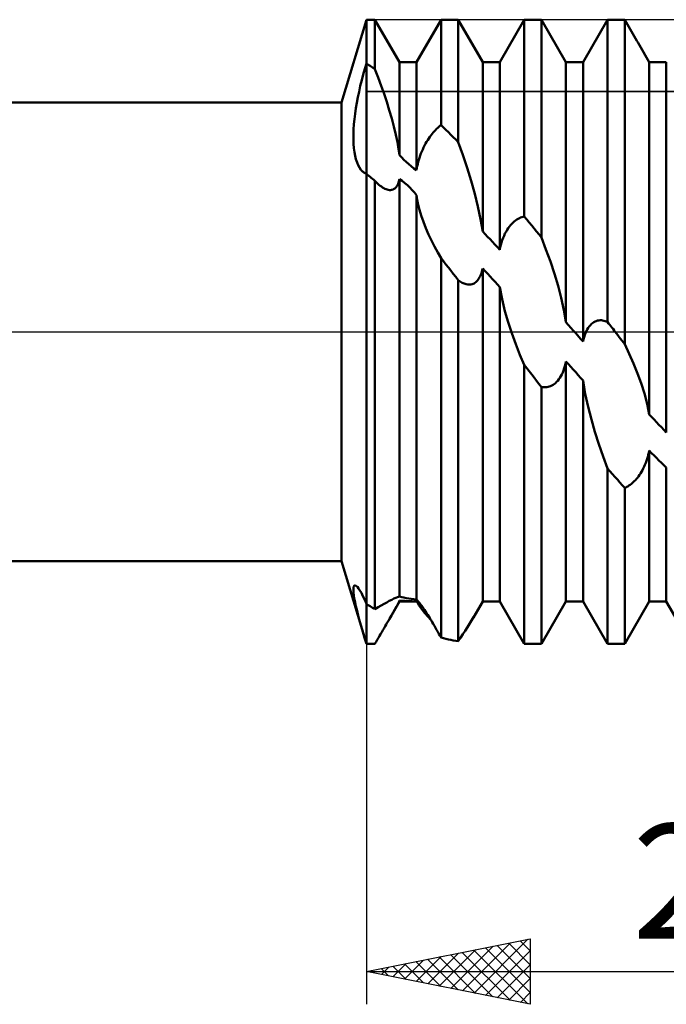
# Model space of a CAD drawing. Units: millimetres. Extents: x -26 to 257, y -45 to 60.
# Drawn here: x 89 to 109, y -21 to 10 of the extents above; entities that cross this region are included whole.
import ezdxf
from ezdxf.enums import TextEntityAlignment as Align

# ---------------------------------------------------------------- set-up
doc = ezdxf.new("R2010")
doc.units = ezdxf.units.MM
doc.header["$LTSCALE"] = 6.2
doc.linetypes.add('LONGDASH_DASH', pattern=[0.85, 0.4, -0.2, 0.05, -0.2])
for name, color, linetype in [('1', 4, 'CONTINUOUS'), ('2', 7, 'CONTINUOUS'), ('4', 2, 'LONGDASH_DASH'), ('CUT', 1, 'CONTINUOUS'), ('NOCUT', 7, 'CONTINUOUS'), ('SK4', 2, 'LONGDASH_DASH')]:
    doc.layers.add(name, color=color, linetype=linetype)
doc.styles.get("Standard").update_dxf_attribs({"font": 'Monospac821 BT'})

msp = doc.modelspace()

# ---------------------------------------------------------------- linework, layer by layer
at = {"layer": '1', "color": 4, "linetype": 'CONTINUOUS', "lineweight": 50}
for p, q in [((98.735, 7), (99.5, 9.525)), ((99.5, 9.525), (99.761, 9.525)), ((99.5, 8.191), (99.5, 9.525)), ((99.5, 8.191), (99.5, 9.525)), ((100.509, 8.23), (99.761, 9.525)), ((99.761, 8.015), (99.761, 9.525)), ((101.031, 8.23), (101.779, 9.525)), ((101.779, 9.525), (102.301, 9.525)), ((101.779, 6.31), (101.779, 9.525)), ((103.049, 8.23), (102.301, 9.525)), ((102.301, 5.787), (102.301, 9.525)), ((103.571, 8.23), (104.319, 9.525)), ((104.319, 9.525), (104.841, 9.525)), ((104.319, 3.515), (104.319, 9.525)), ((105.589, 8.23), (104.841, 9.525)), ((104.841, 2.876), (104.841, 9.525)), ((106.111, 8.23), (106.859, 9.525)), ((106.859, 9.525), (107.381, 9.525)), ((106.859, 0.301), (106.859, 9.525)), ((107.422, 9.454), (107.381, 9.525)), ((107.381, 9.525), (107.381, 9.525)), ((107.381, -0.377), (107.381, 9.525)), ((107.463, 9.383), (107.422, 9.454)), ((107.504, 9.312), (107.463, 9.383)), ((107.546, 9.24), (107.504, 9.312)), ((107.587, 9.168), (107.546, 9.24)), ((107.629, 9.096), (107.587, 9.168)), ((107.67, 9.025), (107.629, 9.096)), ((107.711, 8.954), (107.67, 9.025)), ((107.752, 8.883), (107.711, 8.954)), ((107.792, 8.814), (107.752, 8.883)), ((107.831, 8.745), (107.792, 8.814)), ((108.129, 8.23), (107.831, 8.745)), ((99.45, 8.023), (99.5, 8.191)), ((99.537, 8.166), (99.5, 8.191)), ((99.5, 8.077), (99.5, 8.191)), ((99.5, 8.077), (99.5, 8.191)), ((99.575, 8.142), (99.537, 8.166)), ((99.612, 8.117), (99.575, 8.142)), ((99.649, 8.092), (99.612, 8.117)), ((100.509, 8.23), (101.031, 8.23)), ((100.509, 5.388), (100.509, 8.23)), ((101.031, 4.928), (101.031, 8.23)), ((103.049, 8.23), (103.571, 8.23)), ((103.049, 3.061), (103.049, 8.23)), ((103.571, 2.504), (103.571, 8.23)), ((105.589, 8.23), (106.111, 8.23)), ((105.589, 0.289), (105.589, 8.23)), ((106.111, -0.297), (106.111, 8.23)), ((108.129, 8.23), (108.623, 8.23)), ((108.129, -2.521), (108.129, 8.23)), ((108.627, 8.23), (108.623, 8.23)), ((108.631, 8.23), (108.627, 8.23)), ((108.635, 8.23), (108.631, 8.23)), ((108.639, 8.23), (108.635, 8.23)), ((108.643, 8.23), (108.639, 8.23)), ((108.647, 8.23), (108.643, 8.23)), ((108.651, 8.23), (108.647, 8.23)), ((108.651, -3.072), (108.651, 8.23)), ((99.356, 7.677), (99.402, 7.851)), ((99.402, 7.851), (99.45, 8.023)), ((99.5, 7.962), (99.5, 8.077)), ((99.5, 7.962), (99.5, 8.077)), ((99.5, 7.847), (99.5, 7.962)), ((99.5, 7.847), (99.5, 7.962)), ((99.5, 7.731), (99.5, 7.847)), ((99.5, 7.731), (99.5, 7.847)), ((99.687, 8.066), (99.649, 8.092)), ((99.724, 8.041), (99.687, 8.066)), ((99.761, 8.015), (99.724, 8.041)), ((99.858, 7.763), (99.761, 8.015)), ((99.313, 7.502), (99.356, 7.677)), ((99.5, 7.616), (99.5, 7.731)), ((99.5, 7.616), (99.5, 7.731)), ((99.5, 7.5), (99.5, 7.616)), ((99.5, 7.5), (99.5, 7.616)), ((99.95, 7.511), (99.858, 7.763)), ((99.238, 7.156), (99.274, 7.328)), ((99.274, 7.328), (99.313, 7.502)), ((99.5, 7.385), (99.5, 7.5)), ((99.5, 7.385), (99.5, 7.5)), ((99.5, 7.271), (99.5, 7.385)), ((99.5, 7.271), (99.5, 7.385)), ((99.5, 7.157), (99.5, 7.271)), ((99.5, 7.157), (99.5, 7.271)), ((100.037, 7.262), (99.95, 7.511)), ((100.119, 7.016), (100.037, 7.262)), ((33, 7), (98.735, 7)), ((98.735, -7), (98.735, 7)), ((99.178, 6.821), (99.206, 6.987)), ((99.206, 6.987), (99.238, 7.156)), ((99.5, 7.044), (99.5, 7.157)), ((99.5, 7.044), (99.5, 7.157)), ((99.5, 6.933), (99.5, 7.044)), ((99.5, 6.933), (99.5, 7.044)), ((99.5, 6.822), (99.5, 6.933)), ((99.5, 6.822), (99.5, 6.933)), ((100.197, 6.765), (100.119, 7.016)), ((99.134, 6.494), (99.154, 6.656)), ((99.154, 6.656), (99.178, 6.821)), ((99.5, 6.713), (99.5, 6.822)), ((99.5, 6.713), (99.5, 6.822)), ((99.5, 6.605), (99.5, 6.713)), ((99.5, 6.605), (99.5, 6.713)), ((100.271, 6.513), (100.197, 6.765)), ((99.108, 6.178), (99.119, 6.334)), ((99.119, 6.334), (99.134, 6.494)), ((99.5, 6.499), (99.5, 6.605)), ((99.5, 6.499), (99.5, 6.605)), ((99.5, 6.395), (99.5, 6.499)), ((99.5, 6.395), (99.5, 6.499)), ((99.5, 6.293), (99.5, 6.395)), ((99.5, 6.293), (99.5, 6.395)), ((100.338, 6.261), (100.271, 6.513)), ((99.102, 6.026), (99.108, 6.178)), ((99.102, 5.88), (99.102, 6.026)), ((99.5, 6.193), (99.5, 6.293)), ((99.5, 6.193), (99.5, 6.293)), ((99.5, 6.096), (99.5, 6.193)), ((99.5, 6.096), (99.5, 6.193)), ((99.5, 6.001), (99.5, 6.096)), ((99.5, 6.001), (99.5, 6.096)), ((100.397, 6.016), (100.338, 6.261)), ((100.445, 5.787), (100.397, 6.016)), ((101.471, 5.996), (101.505, 6.04)), ((101.505, 6.04), (101.54, 6.081)), ((101.54, 6.081), (101.574, 6.12)), ((101.574, 6.12), (101.609, 6.157)), ((101.609, 6.157), (101.643, 6.192)), ((101.643, 6.192), (101.677, 6.225)), ((101.677, 6.225), (101.711, 6.255)), ((101.711, 6.255), (101.745, 6.284)), ((101.745, 6.284), (101.779, 6.31)), ((101.853, 6.238), (101.779, 6.31)), ((101.928, 6.164), (101.853, 6.238)), ((102.003, 6.09), (101.928, 6.164)), ((102.077, 6.015), (102.003, 6.09)), ((102.152, 5.94), (102.077, 6.015)), ((99.107, 5.741), (99.102, 5.88)), ((99.118, 5.609), (99.107, 5.741)), ((99.5, 5.909), (99.5, 6.001)), ((99.5, 5.909), (99.5, 6.001)), ((99.5, 5.819), (99.5, 5.909)), ((99.5, 5.819), (99.5, 5.909)), ((99.5, 5.733), (99.5, 5.819)), ((99.5, 5.733), (99.5, 5.819)), ((99.5, 5.649), (99.5, 5.733)), ((99.5, 5.649), (99.5, 5.733)), ((100.482, 5.578), (100.445, 5.787)), ((101.275, 5.686), (101.306, 5.744)), ((101.306, 5.744), (101.338, 5.799)), ((101.338, 5.799), (101.37, 5.852)), ((101.37, 5.852), (101.403, 5.902)), ((101.403, 5.902), (101.437, 5.95)), ((101.437, 5.95), (101.471, 5.996)), ((102.227, 5.864), (102.152, 5.94)), ((102.301, 5.787), (102.227, 5.864)), ((102.441, 5.396), (102.301, 5.787)), ((99.133, 5.486), (99.118, 5.609)), ((99.155, 5.371), (99.133, 5.486)), ((99.5, 5.569), (99.5, 5.649)), ((99.5, 5.569), (99.5, 5.649)), ((99.5, 5.492), (99.5, 5.569)), ((99.5, 5.492), (99.5, 5.569)), ((99.5, 5.419), (99.5, 5.492)), ((99.5, 5.419), (99.5, 5.492)), ((99.5, 5.349), (99.5, 5.419)), ((99.5, 5.349), (99.5, 5.419)), ((100.509, 5.388), (100.482, 5.578)), ((101.142, 5.379), (101.165, 5.443)), ((101.165, 5.443), (101.19, 5.505)), ((101.19, 5.505), (101.217, 5.567)), ((101.217, 5.567), (101.245, 5.627)), ((101.245, 5.627), (101.275, 5.686)), ((99.181, 5.265), (99.155, 5.371)), ((99.213, 5.169), (99.181, 5.265)), ((99.248, 5.084), (99.213, 5.169)), ((99.5, 5.283), (99.5, 5.349)), ((99.5, 5.283), (99.5, 5.349)), ((99.5, 5.221), (99.5, 5.283)), ((99.5, 5.221), (99.5, 5.283)), ((99.5, 5.192), (99.5, 5.221)), ((99.5, 5.192), (99.5, 5.221)), ((99.5, 5.165), (99.5, 5.192)), ((99.5, 5.165), (99.5, 5.192)), ((99.5, 5.139), (99.5, 5.165)), ((99.5, 5.139), (99.5, 5.165)), ((99.5, 5.113), (99.5, 5.139)), ((99.5, 5.113), (99.5, 5.139)), ((99.5, 5.089), (99.5, 5.113)), ((99.5, 5.089), (99.5, 5.113)), ((100.576, 5.319), (100.509, 5.388)), ((100.645, 5.25), (100.576, 5.319)), ((100.717, 5.183), (100.645, 5.25)), ((100.79, 5.116), (100.717, 5.183)), ((100.867, 5.051), (100.79, 5.116)), ((101.053, 5.055), (101.067, 5.119)), ((101.067, 5.119), (101.083, 5.184)), ((101.083, 5.184), (101.1, 5.249)), ((101.1, 5.249), (101.12, 5.314)), ((101.12, 5.314), (101.142, 5.379)), ((102.574, 4.999), (102.441, 5.396)), ((99.288, 5.01), (99.248, 5.084)), ((99.332, 4.947), (99.288, 5.01)), ((99.379, 4.896), (99.332, 4.947)), ((99.398, 4.88), (99.379, 4.896)), ((99.418, 4.865), (99.398, 4.88)), ((99.438, 4.852), (99.418, 4.865)), ((99.458, 4.84), (99.438, 4.852)), ((99.479, 4.831), (99.458, 4.84)), ((99.5, 4.823), (99.479, 4.831)), ((99.5, 5.065), (99.5, 5.089)), ((99.5, 5.065), (99.5, 5.089)), ((99.5, 5.052), (99.5, 5.065)), ((99.5, 5.052), (99.5, 5.065)), ((99.5, 5.04), (99.5, 5.052)), ((99.5, 5.04), (99.5, 5.052)), ((99.5, 5.027), (99.5, 5.04)), ((99.5, 5.027), (99.5, 5.04)), ((99.5, 5.015), (99.5, 5.027)), ((99.5, 5.015), (99.5, 5.027)), ((99.5, 5.004), (99.5, 5.015)), ((99.5, 5.004), (99.5, 5.015)), ((99.5, 4.992), (99.5, 5.004)), ((99.5, 4.992), (99.5, 5.004)), ((99.5, 4.981), (99.5, 4.992)), ((99.5, 4.981), (99.5, 4.992)), ((99.5, 4.971), (99.5, 4.981)), ((99.5, 4.971), (99.5, 4.981)), ((99.5, 4.96), (99.5, 4.971)), ((99.5, 4.96), (99.5, 4.971)), ((99.5, 4.95), (99.5, 4.96)), ((99.5, 4.95), (99.5, 4.96)), ((99.5, 4.94), (99.5, 4.95)), ((99.5, 4.94), (99.5, 4.95)), ((99.5, 4.93), (99.5, 4.94)), ((99.5, 4.931), (99.5, 4.94)), ((99.5, 4.908), (99.5, 4.931)), ((99.5, 4.908), (99.5, 4.93)), ((99.5, 4.887), (99.5, 4.908)), ((99.5, 4.887), (99.5, 4.908)), ((99.5, 4.868), (99.5, 4.887)), ((99.5, 4.868), (99.5, 4.887)), ((99.5, 4.851), (99.5, 4.868)), ((99.5, 4.851), (99.5, 4.868)), ((99.5, 4.836), (99.5, 4.851)), ((99.5, 4.836), (99.5, 4.851)), ((99.5, 4.823), (99.5, 4.836)), ((99.5, 4.823), (99.5, 4.836)), ((99.538, 4.792), (99.5, 4.823)), ((99.5, -9.525), (99.5, 4.823)), ((100.948, 4.988), (100.867, 5.051)), ((101.031, 4.928), (100.948, 4.988)), ((101.031, 4.928), (101.041, 4.991)), ((101.041, 4.991), (101.053, 5.055)), ((102.698, 4.602), (102.574, 4.999)), ((99.575, 4.762), (99.538, 4.792)), ((99.613, 4.731), (99.575, 4.762)), ((99.65, 4.7), (99.613, 4.731)), ((99.687, 4.668), (99.65, 4.7)), ((99.724, 4.637), (99.687, 4.668)), ((99.761, 4.605), (99.724, 4.637)), ((99.781, 4.584), (99.761, 4.605)), ((99.761, -8.465), (99.761, 4.605)), ((99.802, 4.563), (99.781, 4.584)), ((99.822, 4.544), (99.802, 4.563)), ((99.842, 4.524), (99.822, 4.544)), ((99.863, 4.506), (99.842, 4.524)), ((100.434, 4.455), (100.465, 4.515)), ((100.465, 4.515), (100.49, 4.585)), ((100.49, 4.585), (100.509, 4.663)), ((100.595, 4.603), (100.509, 4.663)), ((100.509, -8.082), (100.509, 4.663)), ((100.677, 4.539), (100.595, 4.603)), ((100.755, 4.472), (100.677, 4.539)), ((102.809, 4.209), (102.698, 4.602)), ((99.883, 4.488), (99.863, 4.506)), ((99.92, 4.458), (99.883, 4.488)), ((99.956, 4.431), (99.92, 4.458)), ((99.993, 4.406), (99.956, 4.431)), ((100.029, 4.384), (99.993, 4.406)), ((100.065, 4.366), (100.029, 4.384)), ((100.1, 4.35), (100.065, 4.366)), ((100.135, 4.339), (100.1, 4.35)), ((100.169, 4.33), (100.135, 4.339)), ((100.203, 4.326), (100.169, 4.33)), ((100.235, 4.325), (100.203, 4.326)), ((100.235, 4.325), (100.267, 4.329)), ((100.267, 4.329), (100.298, 4.337)), ((100.298, 4.337), (100.33, 4.351)), ((100.33, 4.351), (100.365, 4.374)), ((100.365, 4.374), (100.4, 4.408)), ((100.4, 4.408), (100.434, 4.455)), ((100.829, 4.4), (100.755, 4.472)), ((100.899, 4.326), (100.829, 4.4)), ((100.967, 4.249), (100.899, 4.326)), ((101.031, 4.17), (100.967, 4.249)), ((102.905, 3.825), (102.809, 4.209)), ((101.053, 4.029), (101.031, 4.17)), ((101.031, -8.172), (101.031, 4.17)), ((101.084, 3.878), (101.053, 4.029)), ((101.124, 3.717), (101.084, 3.878)), ((101.175, 3.544), (101.124, 3.717)), ((102.986, 3.441), (102.905, 3.825)), ((101.238, 3.359), (101.175, 3.544)), ((101.313, 3.166), (101.238, 3.359)), ((103.049, 3.061), (102.986, 3.441)), ((103.936, 3.299), (103.974, 3.336)), ((103.974, 3.336), (104.012, 3.369)), ((104.012, 3.369), (104.051, 3.399)), ((104.051, 3.399), (104.089, 3.425)), ((104.089, 3.425), (104.128, 3.447)), ((104.128, 3.447), (104.167, 3.467)), ((104.167, 3.467), (104.205, 3.483)), ((104.205, 3.483), (104.243, 3.496)), ((104.243, 3.496), (104.281, 3.507)), ((104.281, 3.507), (104.319, 3.515)), ((104.393, 3.425), (104.319, 3.515)), ((104.468, 3.334), (104.393, 3.425)), ((104.543, 3.243), (104.468, 3.334)), ((101.396, 2.974), (101.313, 3.166)), ((103.123, 2.981), (103.049, 3.061)), ((103.728, 2.995), (103.76, 3.055)), ((103.76, 3.055), (103.793, 3.112)), ((103.793, 3.112), (103.827, 3.165)), ((103.827, 3.165), (103.863, 3.213)), ((103.863, 3.213), (103.899, 3.258)), ((103.899, 3.258), (103.936, 3.299)), ((104.617, 3.152), (104.543, 3.243)), ((104.692, 3.06), (104.617, 3.152)), ((104.767, 2.968), (104.692, 3.06)), ((101.485, 2.785), (101.396, 2.974)), ((101.579, 2.6), (101.485, 2.785)), ((103.198, 2.902), (103.123, 2.981)), ((103.273, 2.822), (103.198, 2.902)), ((103.347, 2.743), (103.273, 2.822)), ((103.422, 2.663), (103.347, 2.743)), ((103.604, 2.653), (103.624, 2.726)), ((103.624, 2.726), (103.647, 2.797)), ((103.647, 2.797), (103.672, 2.866)), ((103.672, 2.866), (103.699, 2.932)), ((103.699, 2.932), (103.728, 2.995)), ((104.841, 2.876), (104.767, 2.968)), ((104.98, 2.513), (104.841, 2.876)), ((101.677, 2.421), (101.579, 2.6)), ((101.779, 2.247), (101.677, 2.421)), ((103.497, 2.584), (103.422, 2.663)), ((103.571, 2.504), (103.497, 2.584)), ((103.571, 2.504), (103.586, 2.579)), ((103.586, 2.579), (103.604, 2.653)), ((105.113, 2.143), (104.98, 2.513)), ((101.852, 2.153), (101.779, 2.247)), ((101.779, -9.334), (101.779, 2.247)), ((101.926, 2.058), (101.852, 2.153)), ((105.236, 1.772), (105.113, 2.143)), ((102, 1.962), (101.926, 2.058)), ((102.075, 1.867), (102, 1.962)), ((102.151, 1.771), (102.075, 1.867)), ((103.008, 1.786), (103.023, 1.831)), ((103.023, 1.831), (103.037, 1.879)), ((103.037, 1.879), (103.049, 1.928)), ((103.127, 1.847), (103.049, 1.928)), ((103.049, -8.23), (103.049, 1.928)), ((103.203, 1.766), (103.127, 1.847)), ((102.226, 1.675), (102.151, 1.771)), ((102.301, 1.579), (102.226, 1.675)), ((102.365, 1.534), (102.301, 1.579)), ((102.301, -9.445), (102.301, 1.579)), ((102.426, 1.497), (102.365, 1.534)), ((102.812, 1.495), (102.838, 1.515)), ((102.838, 1.515), (102.864, 1.539)), ((102.864, 1.539), (102.888, 1.565)), ((102.888, 1.565), (102.912, 1.595)), ((102.912, 1.595), (102.934, 1.628)), ((102.934, 1.628), (102.955, 1.664)), ((102.955, 1.664), (102.974, 1.702)), ((102.974, 1.702), (102.992, 1.743)), ((102.992, 1.743), (103.008, 1.786)), ((103.278, 1.685), (103.203, 1.766)), ((103.352, 1.605), (103.278, 1.685)), ((103.425, 1.525), (103.352, 1.605)), ((103.498, 1.444), (103.425, 1.525)), ((105.347, 1.404), (105.236, 1.772)), ((102.486, 1.469), (102.426, 1.497)), ((102.545, 1.451), (102.486, 1.469)), ((102.598, 1.441), (102.545, 1.451)), ((102.646, 1.44), (102.598, 1.441)), ((102.646, 1.44), (102.688, 1.444)), ((102.688, 1.444), (102.725, 1.453)), ((102.725, 1.453), (102.756, 1.465)), ((102.756, 1.465), (102.784, 1.478)), ((102.784, 1.478), (102.812, 1.495)), ((103.571, 1.363), (103.498, 1.444)), ((103.638, 0.993), (103.571, 1.363)), ((103.571, -8.23), (103.571, 1.363)), ((105.443, 1.038), (105.347, 1.404)), ((103.725, 0.632), (103.638, 0.993)), ((105.525, 0.664), (105.443, 1.038)), ((103.824, 0.29), (103.725, 0.632)), ((105.588, 0.289), (105.525, 0.664)), ((106.44, 0.293), (106.477, 0.313)), ((106.477, 0.313), (106.515, 0.328)), ((106.515, 0.328), (106.553, 0.34)), ((106.553, 0.34), (106.592, 0.347)), ((106.592, 0.347), (106.63, 0.35)), ((106.669, 0.35), (106.63, 0.35)), ((106.707, 0.346), (106.669, 0.35)), ((106.745, 0.339), (106.707, 0.346)), ((106.783, 0.329), (106.745, 0.339)), ((106.821, 0.317), (106.783, 0.329)), ((106.859, 0.301), (106.821, 0.317)), ((106.892, 0.258), (106.859, 0.301)), ((103.934, -0.042), (103.824, 0.29)), ((105.663, 0.205), (105.589, 0.289)), ((105.738, 0.121), (105.663, 0.205)), ((105.813, 0.037), (105.738, 0.121)), ((105.887, -0.046), (105.813, 0.037)), ((106.188, -0.037), (106.213, 0.02)), ((106.213, 0.02), (106.24, 0.072)), ((106.24, 0.072), (106.27, 0.121)), ((106.27, 0.121), (106.301, 0.165)), ((106.301, 0.165), (106.334, 0.204)), ((106.334, 0.204), (106.368, 0.239)), ((106.368, 0.239), (106.404, 0.268)), ((106.404, 0.268), (106.44, 0.293)), ((106.925, 0.215), (106.892, 0.258)), ((106.958, 0.172), (106.925, 0.215)), ((106.991, 0.129), (106.958, 0.172)), ((107.025, 0.086), (106.991, 0.129)), ((107.058, 0.043), (107.025, 0.086)), ((107.091, 0), (107.058, 0.043)), ((107.132, -0.054), (107.091, 0)), ((104.056, -0.374), (103.934, -0.042)), ((106.037, -0.214), (105.887, -0.046)), ((106.111, -0.297), (106.037, -0.214)), ((106.111, -0.297), (106.127, -0.229)), ((106.127, -0.229), (106.145, -0.162)), ((106.145, -0.162), (106.165, -0.098)), ((106.165, -0.098), (106.188, -0.037)), ((107.174, -0.108), (107.132, -0.054)), ((107.215, -0.161), (107.174, -0.108)), ((107.257, -0.215), (107.215, -0.161)), ((107.298, -0.269), (107.257, -0.215)), ((107.34, -0.323), (107.298, -0.269)), ((104.185, -0.699), (104.056, -0.374)), ((107.381, -0.377), (107.34, -0.323)), ((107.52, -0.669), (107.381, -0.377)), ((104.319, -1.012), (104.185, -0.699)), ((107.653, -0.968), (107.52, -0.669)), ((104.393, -1.109), (104.319, -1.012)), ((104.319, -9.525), (104.319, -1.012)), ((104.468, -1.206), (104.393, -1.109)), ((105.49, -1.239), (105.514, -1.178)), ((105.514, -1.178), (105.536, -1.113)), ((105.536, -1.113), (105.556, -1.046)), ((105.556, -1.046), (105.574, -0.977)), ((105.574, -0.977), (105.589, -0.905)), ((105.663, -0.989), (105.589, -0.905)), ((105.589, -8.23), (105.589, -0.905)), ((105.738, -1.072), (105.663, -0.989)), ((105.813, -1.154), (105.738, -1.072)), ((105.887, -1.237), (105.813, -1.154)), ((107.776, -1.271), (107.653, -0.968)), ((104.543, -1.302), (104.468, -1.206)), ((104.617, -1.398), (104.543, -1.302)), ((104.692, -1.494), (104.617, -1.398)), ((104.766, -1.59), (104.692, -1.494)), ((105.303, -1.532), (105.338, -1.494)), ((105.338, -1.494), (105.371, -1.451)), ((105.371, -1.451), (105.403, -1.404)), ((105.403, -1.404), (105.434, -1.354)), ((105.434, -1.354), (105.463, -1.299)), ((105.463, -1.299), (105.49, -1.239)), ((105.962, -1.32), (105.887, -1.237)), ((106.036, -1.402), (105.962, -1.32)), ((106.111, -1.485), (106.036, -1.402)), ((106.178, -1.889), (106.111, -1.485)), ((106.111, -8.23), (106.111, -1.485)), ((107.886, -1.573), (107.776, -1.271)), ((104.841, -1.686), (104.766, -1.59)), ((104.883, -1.692), (104.841, -1.686)), ((104.841, -9.525), (104.841, -1.686)), ((104.924, -1.695), (104.883, -1.692)), ((104.924, -1.695), (104.964, -1.695)), ((104.964, -1.695), (105.004, -1.691)), ((105.004, -1.691), (105.043, -1.684)), ((105.043, -1.684), (105.081, -1.674)), ((105.081, -1.674), (105.119, -1.66)), ((105.119, -1.66), (105.157, -1.642)), ((105.157, -1.642), (105.194, -1.621)), ((105.194, -1.621), (105.231, -1.596)), ((105.231, -1.596), (105.267, -1.566)), ((105.267, -1.566), (105.303, -1.532)), ((107.983, -1.879), (107.886, -1.573)), ((106.265, -2.29), (106.178, -1.889)), ((108.065, -2.196), (107.983, -1.879)), ((106.364, -2.675), (106.265, -2.29)), ((108.128, -2.52), (108.065, -2.196)), ((106.474, -3.051), (106.364, -2.675)), ((108.203, -2.6), (108.129, -2.521)), ((108.278, -2.68), (108.203, -2.6)), ((108.353, -2.759), (108.278, -2.68)), ((108.427, -2.838), (108.353, -2.759)), ((108.502, -2.916), (108.427, -2.838)), ((108.577, -2.994), (108.502, -2.916)), ((108.651, -3.072), (108.577, -2.994)), ((106.595, -3.429), (106.474, -3.051)), ((106.725, -3.803), (106.595, -3.429)), ((106.859, -4.168), (106.725, -3.803)), ((108.046, -3.939), (108.066, -3.878)), ((108.066, -3.878), (108.084, -3.816)), ((108.084, -3.816), (108.101, -3.753)), ((108.101, -3.753), (108.116, -3.69)), ((108.116, -3.69), (108.129, -3.627)), ((108.203, -3.702), (108.129, -3.627)), ((108.129, -8.23), (108.129, -3.627)), ((108.278, -3.776), (108.203, -3.702)), ((108.353, -3.85), (108.278, -3.776)), ((108.427, -3.924), (108.353, -3.85)), ((106.933, -4.254), (106.859, -4.168)), ((106.859, -9.525), (106.859, -4.168)), ((107.923, -4.223), (107.95, -4.17)), ((107.95, -4.17), (107.976, -4.115)), ((107.976, -4.115), (108.001, -4.058)), ((108.001, -4.058), (108.025, -3.999)), ((108.025, -3.999), (108.046, -3.939)), ((108.502, -3.997), (108.427, -3.924)), ((108.577, -4.07), (108.502, -3.997)), ((108.651, -4.142), (108.577, -4.07)), ((108.651, -8.23), (108.651, -4.142)), ((107.008, -4.341), (106.933, -4.254)), ((107.083, -4.427), (107.008, -4.341)), ((107.157, -4.512), (107.083, -4.427)), ((107.707, -4.528), (107.739, -4.492)), ((107.739, -4.492), (107.771, -4.454)), ((107.771, -4.454), (107.803, -4.412)), ((107.803, -4.412), (107.834, -4.369)), ((107.834, -4.369), (107.865, -4.322)), ((107.865, -4.322), (107.894, -4.274)), ((107.894, -4.274), (107.923, -4.223)), ((107.232, -4.598), (107.157, -4.512)), ((107.307, -4.682), (107.232, -4.598)), ((107.381, -4.766), (107.307, -4.682)), ((107.381, -4.766), (107.413, -4.752)), ((107.381, -9.525), (107.381, -4.766)), ((107.413, -4.752), (107.446, -4.735)), ((107.446, -4.735), (107.478, -4.717)), ((107.478, -4.717), (107.511, -4.696)), ((107.511, -4.696), (107.544, -4.674)), ((107.544, -4.674), (107.577, -4.649)), ((107.577, -4.649), (107.609, -4.622)), ((107.609, -4.622), (107.642, -4.593)), ((107.642, -4.593), (107.675, -4.562)), ((107.675, -4.562), (107.707, -4.528)), ((33, -7), (98.735, -7)), ((99.5, -9.525), (98.735, -7)), ((99.103, -7.829), (99.111, -7.786)), ((99.111, -7.786), (99.124, -7.757)), ((99.124, -7.757), (99.143, -7.743)), ((99.166, -7.744), (99.143, -7.743)), ((99.194, -7.759), (99.166, -7.744)), ((99.226, -7.788), (99.194, -7.759)), ((99.262, -7.833), (99.226, -7.788)), ((99.102, -7.887), (99.103, -7.829)), ((99.106, -7.958), (99.102, -7.887)), ((99.116, -8.044), (99.106, -7.958)), ((99.131, -8.142), (99.116, -8.044)), ((99.303, -7.895), (99.262, -7.833)), ((99.348, -7.972), (99.303, -7.895)), ((99.396, -8.067), (99.348, -7.972)), ((99.447, -8.178), (99.396, -8.067)), ((100.397, -8.115), (100.445, -8.095)), ((100.445, -8.095), (100.482, -8.084)), ((100.482, -8.084), (100.509, -8.081)), ((100.576, -8.098), (100.509, -8.082)), ((100.645, -8.114), (100.576, -8.098)), ((99.153, -8.254), (99.131, -8.142)), ((99.18, -8.378), (99.153, -8.254)), ((99.213, -8.515), (99.18, -8.378)), ((99.5, -8.306), (99.447, -8.178)), ((99.537, -8.329), (99.5, -8.306)), ((99.575, -8.352), (99.537, -8.329)), ((99.612, -8.375), (99.575, -8.352)), ((99.649, -8.398), (99.612, -8.375)), ((99.687, -8.42), (99.649, -8.398)), ((99.761, -8.465), (99.858, -8.406)), ((99.858, -8.406), (99.95, -8.353)), ((99.95, -8.353), (100.037, -8.303)), ((100.037, -8.303), (100.119, -8.258)), ((100.119, -8.258), (100.197, -8.215)), ((100.197, -8.215), (100.271, -8.176)), ((100.263, -8.657), (100.509, -8.23)), ((100.271, -8.176), (100.338, -8.142)), ((100.338, -8.142), (100.397, -8.115)), ((100.384, -8.443), (100.41, -8.397)), ((100.41, -8.397), (100.435, -8.351)), ((100.435, -8.351), (100.458, -8.308)), ((100.458, -8.308), (100.478, -8.269)), ((100.478, -8.269), (100.495, -8.234)), ((100.495, -8.234), (100.509, -8.204)), ((100.595, -8.21), (100.509, -8.205)), ((100.509, -8.23), (100.509, -8.205)), ((100.509, -8.23), (101.031, -8.23)), ((100.677, -8.215), (100.595, -8.21)), ((100.717, -8.128), (100.645, -8.114)), ((100.755, -8.219), (100.677, -8.215)), ((100.79, -8.141), (100.717, -8.128)), ((100.829, -8.223), (100.755, -8.219)), ((100.867, -8.153), (100.79, -8.141)), ((100.899, -8.226), (100.829, -8.223)), ((100.948, -8.163), (100.867, -8.153)), ((100.967, -8.229), (100.899, -8.226)), ((101.031, -8.172), (100.948, -8.163)), ((101.031, -8.23), (100.967, -8.229)), ((101.041, -8.182), (101.031, -8.172)), ((101.032, -8.231), (101.031, -8.23)), ((101.038, -8.242), (101.031, -8.23)), ((101.031, -8.23), (101.031, -8.23)), ((101.033, -8.233), (101.032, -8.231)), ((101.034, -8.235), (101.033, -8.233)), ((101.035, -8.237), (101.034, -8.235)), ((101.036, -8.239), (101.035, -8.237)), ((101.037, -8.24), (101.036, -8.239)), ((101.038, -8.242), (101.037, -8.24)), ((101.065, -8.287), (101.038, -8.242)), ((101.053, -8.194), (101.041, -8.182)), ((101.067, -8.209), (101.053, -8.194)), ((101.102, -8.342), (101.065, -8.287)), ((101.083, -8.227), (101.067, -8.209)), ((101.1, -8.248), (101.083, -8.227)), ((101.12, -8.273), (101.1, -8.248)), ((101.15, -8.41), (101.102, -8.342)), ((101.142, -8.301), (101.12, -8.273)), ((101.165, -8.333), (101.142, -8.301)), ((101.211, -8.491), (101.15, -8.41)), ((101.19, -8.367), (101.165, -8.333)), ((101.217, -8.405), (101.19, -8.367)), ((101.245, -8.446), (101.217, -8.405)), ((102.769, -8.715), (103.049, -8.23)), ((103.049, -8.23), (103.571, -8.23)), ((104.319, -9.525), (103.571, -8.23)), ((104.841, -9.525), (105.589, -8.23)), ((105.589, -8.23), (106.111, -8.23)), ((106.859, -9.525), (106.111, -8.23)), ((107.381, -9.525), (108.129, -8.23)), ((108.129, -8.23), (108.651, -8.23)), ((109.399, -9.525), (108.651, -8.23)), ((99.251, -8.661), (99.213, -8.515)), ((99.293, -8.817), (99.251, -8.661)), ((99.724, -8.443), (99.687, -8.42)), ((99.761, -8.465), (99.724, -8.443)), ((100.202, -8.762), (100.233, -8.709)), ((100.233, -8.709), (100.263, -8.657)), ((100.263, -8.657), (100.285, -8.617)), ((100.285, -8.617), (100.308, -8.577)), ((100.308, -8.577), (100.333, -8.534)), ((100.333, -8.534), (100.359, -8.489)), ((100.359, -8.489), (100.384, -8.443)), ((101.286, -8.585), (101.211, -8.491)), ((101.275, -8.49), (101.245, -8.446)), ((101.306, -8.537), (101.275, -8.49)), ((101.371, -8.687), (101.286, -8.585)), ((101.338, -8.586), (101.306, -8.537)), ((101.37, -8.637), (101.338, -8.586)), ((101.403, -8.69), (101.37, -8.637)), ((101.464, -8.795), (101.371, -8.687)), ((101.437, -8.745), (101.403, -8.69)), ((102.71, -8.814), (102.769, -8.714)), ((99.34, -8.982), (99.293, -8.817)), ((99.39, -9.155), (99.34, -8.982)), ((100.037, -9.045), (100.071, -8.987)), ((100.071, -8.987), (100.105, -8.929)), ((100.105, -8.929), (100.138, -8.872)), ((100.138, -8.872), (100.17, -8.817)), ((100.17, -8.817), (100.202, -8.762)), ((101.471, -8.801), (101.437, -8.745)), ((101.505, -8.858), (101.471, -8.801)), ((101.54, -8.916), (101.505, -8.858)), ((101.574, -8.974), (101.54, -8.916)), ((101.609, -9.034), (101.574, -8.974)), ((102.583, -9.019), (102.648, -8.915)), ((102.648, -8.915), (102.71, -8.814)), ((99.443, -9.336), (99.39, -9.155)), ((99.865, -9.344), (99.899, -9.284)), ((99.899, -9.284), (99.934, -9.224)), ((99.934, -9.224), (99.969, -9.164)), ((99.969, -9.164), (100.003, -9.104)), ((100.003, -9.104), (100.037, -9.045)), ((101.643, -9.094), (101.609, -9.034)), ((101.677, -9.154), (101.643, -9.094)), ((101.711, -9.214), (101.677, -9.154)), ((101.745, -9.274), (101.711, -9.214)), ((101.779, -9.334), (101.745, -9.274)), ((102.374, -9.338), (102.446, -9.231)), ((102.446, -9.231), (102.515, -9.125)), ((102.515, -9.125), (102.583, -9.019)), ((99.5, -9.525), (99.443, -9.336)), ((99.512, -9.525), (99.5, -9.525)), ((99.5, -9.525), (99.574, -9.525)), ((99.5, -9.525), (99.5, -9.525)), ((99.5, -9.525), (99.5, -9.525)), ((99.525, -9.525), (99.512, -9.525)), ((99.537, -9.525), (99.525, -9.525)), ((99.549, -9.525), (99.537, -9.525)), ((99.561, -9.525), (99.549, -9.525)), ((99.574, -9.525), (99.561, -9.525)), ((99.574, -9.525), (99.605, -9.525)), ((99.605, -9.525), (99.637, -9.525)), ((99.637, -9.525), (99.668, -9.525)), ((99.668, -9.525), (99.699, -9.524)), ((99.699, -9.524), (99.73, -9.524)), ((99.73, -9.524), (99.761, -9.523)), ((99.761, -9.523), (99.796, -9.464)), ((99.796, -9.464), (99.83, -9.404)), ((99.83, -9.404), (99.865, -9.344)), ((101.853, -9.353), (101.779, -9.334)), ((101.928, -9.371), (101.853, -9.353)), ((102.003, -9.388), (101.928, -9.371)), ((102.077, -9.403), (102.003, -9.388)), ((102.152, -9.418), (102.077, -9.403)), ((102.227, -9.432), (102.152, -9.418)), ((102.301, -9.445), (102.227, -9.432)), ((102.301, -9.445), (102.374, -9.338)), ((104.319, -9.525), (104.841, -9.525)), ((106.859, -9.525), (107.381, -9.525))]:
    msp.add_line(p, q, dxfattribs=at)
at = {"layer": '2', "color": 7, "linetype": 'CONTINUOUS', "lineweight": 25}
for p, q in [((99.5, -1.325), (99.5, -20.525)), ((99.5, -19.525), (104.5, -18.525)), ((102.786, -20.182), (104.429, -18.539)), ((104.195, -18.586), (104.5, -18.891)), ((104.5, -18.525), (104.5, -20.525)), ((101.725, -19.97), (102.838, -18.857)), ((102.079, -20.041), (103.368, -18.751)), ((102.432, -20.111), (103.898, -18.645)), ((102.781, -18.869), (104.421, -20.509)), ((103.134, -18.798), (104.5, -20.164)), ((103.139, -20.253), (104.5, -18.892)), ((103.488, -18.727), (104.5, -19.74)), ((103.841, -18.657), (104.5, -19.316)), ((100.664, -19.758), (101.247, -19.176)), ((101.013, -19.222), (101.769, -19.979)), ((101.018, -19.829), (101.777, -19.07)), ((101.366, -19.152), (102.3, -20.085)), ((101.372, -19.899), (102.307, -18.964)), ((101.72, -19.081), (102.83, -20.191)), ((102.073, -19.01), (103.36, -20.297)), ((102.427, -18.94), (103.891, -20.403)), ((99.5, -19.525), (125, -19.525)), ((104.5, -20.525), (99.5, -19.525)), ((99.599, -19.505), (99.648, -19.555)), ((99.604, -19.546), (99.656, -19.494)), ((99.952, -19.435), (100.178, -19.661)), ((99.957, -19.616), (100.186, -19.388)), ((100.306, -19.364), (100.709, -19.767)), ((100.311, -19.687), (100.716, -19.282)), ((100.659, -19.293), (101.239, -19.873)), ((103.493, -20.324), (104.5, -19.316)), ((103.846, -20.394), (104.5, -19.741)), ((104.2, -20.465), (104.5, -20.165))]:
    msp.add_line(p, q, dxfattribs=at)
at = {"layer": '4', "color": 2, "linetype": 'LONGDASH_DASH', "lineweight": 25}
msp.add_line((33, 0), (125, 0), dxfattribs=at)
at = {"layer": 'CUT', "color": 1, "linetype": 'CONTINUOUS', "lineweight": 25}
for p, q in [((117.38, 9.525), (99.5, 9.525)), ((99.5, 9.525), (99.5, 7.335)), ((99.5, 7.335), (124.615, 7.335))]:
    msp.add_line(p, q, dxfattribs=at)
at = {"layer": 'NOCUT', "color": 7, "linetype": 'CONTINUOUS', "lineweight": 25}
for p, q in [((99.5, 9.525), (98.735, 7)), ((99.5, 7.335), (99.5, 9.525)), ((124.615, 7.335), (99.5, 7.335)), ((98.735, 7), (33, 7)), ((33, 0), (125, 0))]:
    msp.add_line(p, q, dxfattribs=at)
at = {"layer": 'SK4', "color": 2, "linetype": 'LONGDASH_DASH', "lineweight": 25}
msp.add_line((-5, 0), (130, 0), dxfattribs=at)

# ---------------------------------------------------------------- texts
at = {"layer": '2', "color": 7, "linetype": 'CONTINUOUS', "lineweight": 25}
msp.add_text('25.5', height=3.5, dxfattribs=at).set_placement((112.25, -18.525), align=Align.CENTER)

doc.saveas('drawing.dxf')
